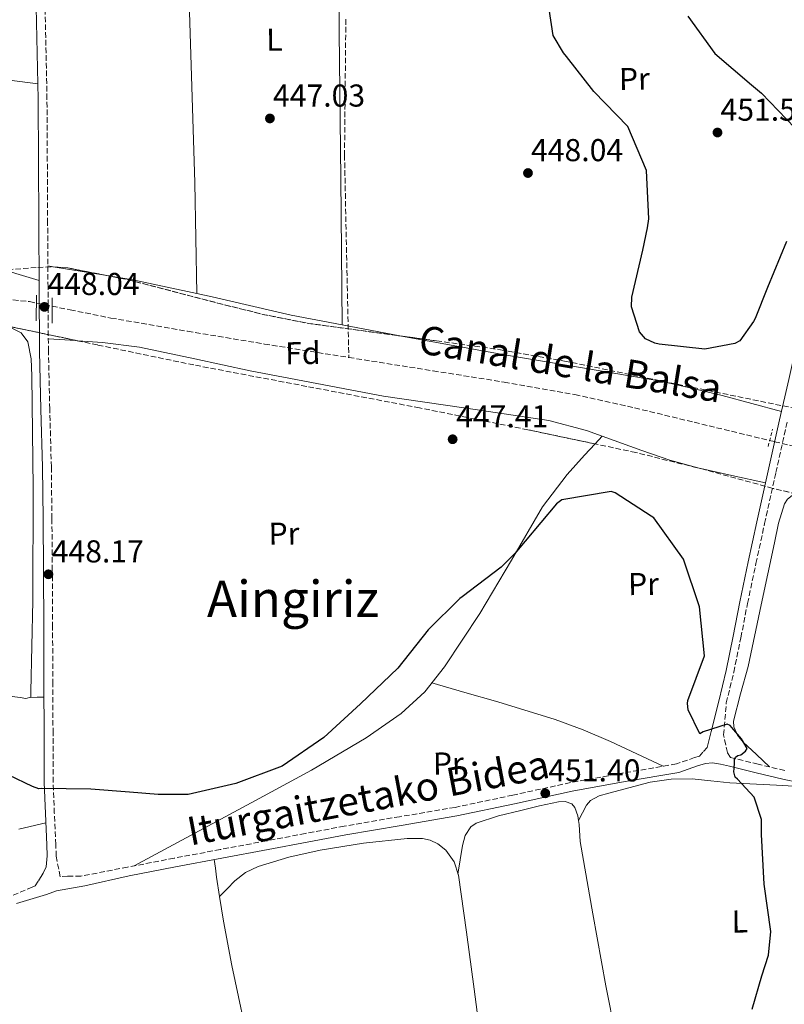
# Model space of a CAD drawing. Units: metres. Extents: x 586690 to 590120, y 4752113 to 4754470.
# Drawn here: x 588693 to 588935, y 4752451 to 4752763 of the extents above; entities that cross this region are included whole.
import ezdxf
from ezdxf.enums import TextEntityAlignment as Align

# ---------------------------------------------------------------- set-up
doc = ezdxf.new("R2010")
doc.units = ezdxf.units.M
doc.header["$MEASUREMENT"] = 0
doc.linetypes.add('DGN Style 2', pattern=[1.7399219301090239, 1.043953158065414, -0.6959687720436097])
doc.linetypes.add('DGN Style 3', pattern=[2.435890702152634, 1.739921930109024, -0.6959687720436097])
for name, color, linetype, lineweight in [('Camino', 7, 'DGN Style 3', 0), ('Cota de punto acotado NO terreno', 92, 'Continuous', 0), ('Cota de punto acotado terreno', 7, 'Continuous', 0), ('Curva de nivel directora', 30, 'Continuous', 30), ('Etiqueta de uso rústico', 92, 'Continuous', 0), ('Etiqueta de zona arbolada', 92, 'Continuous', 0), ('Línea de cambio de uso (parcela vista)', 92, 'Continuous', 0), ('Margen derecho', 7, 'Continuous', 0), ('Pontón-alcantarilla (pasos de agua)', 1, 'DGN Style 2', 0), ('Puente', 1, 'Continuous', 0), ('Punto acotado NO terreno (símbolo)', 7, 'Continuous', 0), ('Punto acotado terreno (símbolo)', 7, 'Continuous', 0), ('Texto de Canal-acequia (área)', 4, 'Continuous', 0), ('Texto de Área (paraje) menor', 7, 'Continuous', 0), ('Vaguada', 142, 'DGN Style 3', 13), ('Zona arbolada', 92, 'DGN Style 3', 0)]:
    doc.layers.add(name, color=color, linetype=linetype, lineweight=lineweight)
doc.styles.add('Style-Arial', font='arial.ttf')

# ---------------------------------------------------------------- blocks, each defined once
blk = doc.blocks.new('5PATER')
at = {"layer": 'Punto acotado terreno (símbolo)', "linetype": 'Continuous', "lineweight": 0}
h = blk.add_hatch(color=51, dxfattribs=at)
edge = h.paths.add_edge_path()
edge.add_ellipse((0, 0), major_axis=(-0.1095731443231308, -0.1110710700762829), ratio=0.9994222409660317, start_angle=0, end_angle=360)
blk = doc.blocks.new('5PANOT')
at = {"layer": 'Punto acotado terreno (símbolo)', "linetype": 'Continuous', "lineweight": 0}
h = blk.add_hatch(color=1, dxfattribs=at)
edge = h.paths.add_edge_path()
edge.add_arc((0, 0), 0.1559999991919335, 0, 360)

msp = doc.modelspace()

# ---------------------------------------------------------------- linework, layer by layer
at = {"layer": 'Camino', "color": 7, "linetype": 'DGN Style 3', "lineweight": 0}
for points in [[(588910.9899999984, 4752532.45, 450.3500000000058), (588909.6099999992, 4752531.03, 450.2100000000063), (588908.5199999984, 4752529.75, 450.550000000003), (588907.010000002, 4752529.260000001, 450.5899999999966), (588901.280000001, 4752527.300000003, 450.7100000000065), (588884.5100000004, 4752524.41, 450.9900000000054), (588867.7300000008, 4752521.37, 451.2700000000041), (588849.4899999973, 4752517.380000004, 451.5599999999976), (588831.2199999992, 4752513.529999999, 451.8300000000018), (588813.6900000009, 4752510.570000002, 451.8600000000008), (588796.1700000016, 4752507.580000001, 451.8300000000018), (588783.8700000013, 4752505.25, 452.0299999999989), (588771.5699999989, 4752502.91, 452.2100000000066), (588756.9400000018, 4752500.17, 452.1699999999983), (588742.3099999982, 4752497.430000002, 452.1100000000007), (588727.5799999983, 4752494.600000001, 452.0899999999967), (588712.8599999996, 4752491.75, 452.2100000000066), (588708.6299999984, 4752491.74, 452.2899999999936), (588706.2899999982, 4752491.57, 451.8999999999942), (588705.0399999988, 4752498.03, 451.8300000000018), (588704.9299999992, 4752501.75, 451.75), (588704.4400000019, 4752511.650000001, 450.8300000000019), (588704.0700000009, 4752521.490000002, 449.6999999999971), (588704.0300000006, 4752536.949999999, 448.729999999996), (588703.9799999993, 4752552.470000001, 448.199999999997), (588703.8899999998, 4752570.510000001, 448.050000000003), (588703.8099999971, 4752588.550000001, 448.0200000000041), (588703.6799999997, 4752604.91, 448.070000000007), (588703.4999999988, 4752621.28, 448.1100000000006), (588703.0100000014, 4752639.609999999, 448.0599999999976), (588702.5699999989, 4752657.890000001, 448.0200000000041), (588702.4499999981, 4752678.140000002, 448.0599999999976), (588702.3299999975, 4752698.420000001, 448.1100000000006), (588702.229999999, 4752718.040000002, 448.0599999999976), (588702.1199999995, 4752737.690000001, 448.0200000000041), (588701.8299999969, 4752752.28, 448.070000000007), (588701.489999997, 4752766.84, 448.1100000000006)], [(588935.5199999994, 4752525.199999999, 447.9100000000035), (588927.1099999985, 4752527.180000001, 448.9900000000054), (588918.730000001, 4752529.250000002, 450.0599999999978), (588918.3099999985, 4752529.350000001, 452.1000000000058), (588917.3599999986, 4752530.87, 451.699999999997), (588916.1600000005, 4752536.460000002, 450.4700000000012), (588917.03, 4752546.570000002, 449.479999999996), (588919.3900000004, 4752556.300000002, 449.1399999999995), (588921.6400000012, 4752567.220000001, 448.4799999999959), (588923.749999999, 4752578.09, 447.9199999999983), (588926.4200000024, 4752590.730000001, 447.6000000000058), (588929.1499999992, 4752603.37, 447.3600000000006), (588932.73, 4752619.49, 447.0800000000017), (588936.3199999996, 4752635.61, 446.8899999999995)], [(588691.3999999975, 4752485.720000002, 452.8300000000018), (588697.2199999979, 4752488.150000001, 452.5800000000019), (588698.3299999987, 4752488.670000002, 452.0200000000042), (588699.3999999971, 4752490.290000002, 451.9900000000054)]]:
    msp.add_polyline3d(points, dxfattribs=at)
at = {"layer": 'Curva de nivel directora', "color": 30, "linetype": 'Continuous', "lineweight": 30, "elevation": 450, "flags": 128}
for points in [[(588936.0599999981, 4752692.620000001), (588930.079999999, 4752678.11), (588926.1200000005, 4752668.240000002), (588925.6299999988, 4752667.310000001), (588921.2799999992, 4752661.200000001), (588919.6999999988, 4752660.34), (588910.2499999985, 4752658.520000001), (588895.8000000003, 4752660.15), (588894.3699999999, 4752660.460000001), (588891.4999999999, 4752661.850000001), (588889.5399999995, 4752664.000000002), (588886.9899999992, 4752671.920000001), (588887.11, 4752675.03), (588890.6599999993, 4752689.84), (588892.0599999985, 4752696.99), (588892.519999999, 4752699.76), (588891.7900000003, 4752715.090000001), (588885.8800000005, 4752729.01), (588875.1399999983, 4752740.08), (588866.5099999983, 4752751.189999999), (588865.48, 4752752.350000001), (588862.2100000001, 4752757.83), (588860.9999999985, 4752766.200000001)], [(588904.8300000003, 4752763.95), (588913.4499999993, 4752752.15), (588924.9999999984, 4752742.180000002), (588928.15, 4752739.539999999), (588938.709999999, 4752728.630000002)], [(588925.2599999999, 4752449.67), (588928.2699999985, 4752460.210000001), (588930.4099999998, 4752466.720000003), (588931.1399999985, 4752474.220000002), (588928.9900000005, 4752489.230000001), (588928.2100000003, 4752504.970000001), (588928.1399999988, 4752509.670000001), (588925.7999999986, 4752516.740000002), (588920.6199999996, 4752522.440000001), (588919.8300000007, 4752523.130000002), (588919.4199999995, 4752524.820000002), (588919.5600000002, 4752525.82), (588919.6099999994, 4752527.600000001), (588919.6699999997, 4752528.680000002), (588919.9699999993, 4752529.460000002), (588920.6599999999, 4752529.930000001), (588921.6599999992, 4752530.100000001), (588923.1099999996, 4752531.280000002), (588923.6300000005, 4752532.140000002), (588921.8099999988, 4752535.199999999), (588918.8299999994, 4752538.78), (588918.199999999, 4752539.390000001), (588917.3399999985, 4752539.910000001), (588909.7399999988, 4752537.41), (588908.6700000004, 4752536.850000001), (588905.0099999993, 4752544.359999999), (588904.7399999987, 4752546.439999999), (588904.8799999995, 4752547.360000002), (588910.1500000001, 4752561.490000002), (588908.5999999989, 4752577.050000001), (588903.5099999994, 4752592.100000001), (588894.0599999991, 4752605.150000001), (588893.279999999, 4752605.680000002), (588881.8199999991, 4752613.07), (588880.5799999987, 4752613.52), (588865.0300000008, 4752610.890000002), (588863.35, 4752609.550000003), (588853.3499999996, 4752597.750000001), (588850.0799999996, 4752593.92), (588845.8300000007, 4752589.529999999), (588833.47, 4752580.16), (588832.7100000001, 4752579.61), (588822.6699999997, 4752569.740000002), (588813.1299999999, 4752557.630000002), (588801.3399999993, 4752546.340000002), (588789.6899999996, 4752535.670000001), (588776.5600000002, 4752526.52), (588761.8999999994, 4752521.130000001), (588746.8299999998, 4752517.580000003), (588745.9800000006, 4752517.57), (588737.3300000003, 4752517.600000001), (588728.2199999997, 4752518.380000002), (588716.009999999, 4752519.28), (588700.3400000003, 4752519.510000001), (588699.4899999988, 4752519.420000001), (588697.5599999998, 4752520.08), (588690.0199999983, 4752523.67)]]:
    msp.add_lwpolyline(points, dxfattribs=at)
at = {"layer": 'Línea de cambio de uso (parcela vista)', "color": 92, "linetype": 'Continuous', "lineweight": 0, "extrusion": (-0.3674485373447985, -0.01521999971716871, 0.9299193104843977), "elevation": -288254.4753682084, "flags": 128}
msp.add_lwpolyline([(-4724238.809002217, 730091.7285168415), (-4724256.308176626, 730092.2175097516), (-4724273.803943888, 730092.7119446609), (-4724331.359563126, 730093.3325363179), (-4724388.934988333, 730093.1771233969), (-4724405.428597432, 730093.1888435504), (-4724416.345806339, 730093.1965794205)], dxfattribs=at)
at = {"layer": 'Línea de cambio de uso (parcela vista)', "color": 92, "linetype": 'Continuous', "lineweight": 0, "extrusion": (0.02361788335127769, 0.4612568262296345, 0.8869522737118217), "elevation": 2206536.141130273, "flags": 128}
msp.add_lwpolyline([(-344891.1698335334, -4236434.439564475), (-344882.1617265526, -4236435.240444371), (-344873.1636064885, -4236436.041777824), (-344865.0606680691, -4236436.093308469)], dxfattribs=at)
at = {"layer": 'Línea de cambio de uso (parcela vista)', "color": 92, "linetype": 'Continuous', "lineweight": 0, "extrusion": (0.003608082779573058, -0.0005954804525786228, 0.999993313548489), "elevation": -257.6869551128489, "flags": 128}
msp.add_lwpolyline([(588696.9603249744, 4752685.639196491), (588699.3076410852, 4752685.251796423)], dxfattribs=at)
at = {"layer": 'Línea de cambio de uso (parcela vista)', "color": 92, "linetype": 'Continuous', "lineweight": 0, "extrusion": (0.002377187046573738, -0.008133429339135082, 0.9999640975099712), "elevation": -36807.82753472342, "flags": 128}
msp.add_lwpolyline([(588702.0279467818, 4752542.388026267), (588713.1307135907, 4752540.55536565), (588717.680140911, 4752539.807240902)], dxfattribs=at)
at = {"layer": 'Línea de cambio de uso (parcela vista)', "color": 92, "linetype": 'Continuous', "lineweight": 0, "extrusion": (0.2018036030680962, 0.6902824877846022, 0.6948275993702573), "elevation": 3399804.977573225, "flags": 128}
msp.add_lwpolyline([(768572.214109689, -3284076.702055263), (768578.868571776, -3284076.841103219), (768584.2047327079, -3284076.941495843)], dxfattribs=at)
at = {"layer": 'Línea de cambio de uso (parcela vista)', "color": 92, "linetype": 'Continuous', "lineweight": 0, "extrusion": (-0.006065747388163834, -0.05949032062484213, 0.9982104529910397), "elevation": -285862.1133583941, "flags": 128}
msp.add_lwpolyline([(103590.7388725682, 4779344.071465646), (103599.7319047402, 4779343.51794245), (103620.2492690915, 4779341.230269545)], dxfattribs=at)
at = {"layer": 'Línea de cambio de uso (parcela vista)', "color": 92, "linetype": 'Continuous', "lineweight": 0, "extrusion": (0.0002040207590944183, -0.01428134262205712, 0.9998979956117732), "elevation": -67306.75517132162, "flags": 128}
msp.add_lwpolyline([(588749.3763806155, 4752199.575465065), (588749.3762805944, 4752199.582465778)], dxfattribs=at)
at = {"layer": 'Línea de cambio de uso (parcela vista)', "color": 92, "linetype": 'Continuous', "lineweight": 0, "extrusion": (0.0491873905373638, 0.2793727412822524, 0.9589220364766702), "elevation": 1357156.277861079, "flags": 128}
msp.add_lwpolyline([(244220.0435390134, -4586174.924022895), (244201.495923196, -4586174.643414901), (244200.9509157678, -4586174.641299766)], dxfattribs=at)
at = {"layer": 'Línea de cambio de uso (parcela vista)', "color": 92, "linetype": 'Continuous', "lineweight": 0, "extrusion": (0.0533217897934086, -0.674828362674462, 0.7360458325833604), "elevation": -3175510.348306464, "flags": 128}
msp.add_lwpolyline([(961239.6803711825, 3453479.122366978), (961248.1848743774, 3453477.364434837), (961248.9343872298, 3453477.210652706)], dxfattribs=at)
at = {"layer": 'Línea de cambio de uso (parcela vista)', "color": 92, "linetype": 'Continuous', "lineweight": 0, "extrusion": (0.01809528226183205, 0.01990415686060485, 0.9996381271737955), "elevation": 105700.929350803, "flags": 128}
msp.add_lwpolyline([(2761295.31777741, -3911311.049402039), (2761295.317777411, -3911307.755732439)], dxfattribs=at)
at = {"layer": 'Línea de cambio de uso (parcela vista)', "color": 92, "linetype": 'Continuous', "lineweight": 0, "extrusion": (0.01656949441413597, 0.01841055338080064, 0.9996932046278361), "elevation": 97703.90536950529, "flags": 128}
msp.add_lwpolyline([(2741632.745841834, -3925325.783819542), (2741632.745841834, -3925325.779782216)], dxfattribs=at)
at = {"layer": 'Línea de cambio de uso (parcela vista)', "color": 92, "linetype": 'Continuous', "lineweight": 0, "extrusion": (-1.50269811207058e-07, -0.986393634798175, 0.1644007214997011), "elevation": -4687809.881738725, "flags": 128}
msp.add_lwpolyline([(588696.1859842271, 781764.2770667771), (588698.3159842225, 781764.4595497065), (588700.4559842176, 781764.6420326359)], dxfattribs=at)
at = {"layer": 'Línea de cambio de uso (parcela vista)', "color": 92, "linetype": 'Continuous', "lineweight": 0, "extrusion": (0.04649361406306854, 0.09058238617759463, 0.9948030836128966), "elevation": 458321.9555225939, "flags": 128}
msp.add_lwpolyline([(1646277.774470648, -4473569.491509555), (1646277.774470648, -4473569.504277484)], dxfattribs=at)
at = {"layer": 'Línea de cambio de uso (parcela vista)', "color": 92, "linetype": 'Continuous', "lineweight": 0, "extrusion": (-0.9500075915062728, -0.1828158780510518, 0.2531085356381205), "elevation": -1428038.789997244, "flags": 128}
msp.add_lwpolyline([(-4555603.089871477, 374081.4660697331), (-4555609.340082022, 374082.3065371257), (-4555612.112343622, 374082.8853856557), (-4555614.884605222, 374083.4642341858)], dxfattribs=at)
at = {"layer": 'Línea de cambio de uso (parcela vista)', "color": 92, "linetype": 'Continuous', "lineweight": 0, "elevation": 451.9600000000065, "flags": 128}
msp.add_lwpolyline([(588756.7300000004, 4752485.300000001), (588756.7322000006, 4752485.302200001)], dxfattribs=at)
at = {"layer": 'Línea de cambio de uso (parcela vista)', "color": 92, "linetype": 'Continuous', "lineweight": 0}
for points in [[(588778.8536, 4752811.891600001, 447.6257999999943), (588784.1900000004, 4752804.859999999, 447.6600000000035), (588789.9600000001, 4752794.99, 447.6999999999971), (588792.0599999996, 4752789.74, 447.7299999999959), (588793.4699999997, 4752784.220000001, 447.7599999999948), (588794.5599999996, 4752771.57, 447.8699999999953), (588794.5899999999, 4752758.91, 447.9400000000023), (588795.04, 4752712.59, 447.9400000000023), (588795.5, 4752666.2711, 447.9400000000023)], [(588749.4798999997, 4752676.166999999, 448.1232000000019), (588754.3799999999, 4752675.109999999, 448.0899999999965), (588779.3899999997, 4752669.350000001, 447.8899999999995), (588795.5, 4752666.2711, 447.9603999999963)], [(588690.7699999996, 4752665.26, 447.9799999999959), (588693.9699999997, 4752663.75, 448.0800000000018), (588696.0599999996, 4752660.859999999, 448.1600000000035), (588697.1500000004, 4752655.49, 448.179999999993), (588697.3300000001, 4752650.08, 448.1600000000035), (588697.7300000004, 4752614.51, 448), (588697.6600000003, 4752578.930000001, 447.7899999999936), (588697.3399999999, 4752564.58, 448.070000000007), (588696.9800000004, 4752550.24, 448.3500000000058), (588697.0099999999, 4752548.380000001, 447.9799999999959), (588695.3899999997, 4752547.939999999, 447.9799999999959), (588693.6500000004, 4752548.32, 447.9799999999959), (588682.4600000001, 4752549.65, 447.9799999999959)], [(588814.2564000003, 4752662.693499999, 448.040599999993), (588848.1299999999, 4752656.600000001, 448.0800000000018), (588872.2199999997, 4752652.5, 447.8000000000029), (588896.3099999996, 4752648.390000001, 448.8099999999977), (588906.0300000003, 4752646.16, 447.9199999999983), (588915.75, 4752643.84, 447.1499999999942), (588925.1299999999, 4752641.369999999, 446.7200000000012), (588934.5, 4752638.82, 446.3999999999942)], [(588711.8860999999, 4752661.1962, 447.0559000000067), (588719.7000000002, 4752660.640000001, 445.9799999999959), (588731.4199999999, 4752659.17, 445.1900000000023), (588748.9100000003, 4752655.49, 445.9700000000012), (588766.4000000004, 4752651.65, 446.7200000000012), (588787.5099999999, 4752647.680000001, 446.5200000000041), (588808.6200000001, 4752643.720000001, 446.3500000000058), (588834.7699999996, 4752639.91, 446.3000000000029), (588860.8899999997, 4752635.939999999, 446.3500000000058), (588872.8300000001, 4752632.76, 446.6199999999953), (588877.7072999999, 4752631.006999999, 446.828999999998)], [(588875.4924999997, 4752628.570800001, 448.1587), (588872.2100000001, 4752624.960000001, 448.2899999999936), (588866.7199999997, 4752618.92, 448.5099999999948), (588858.8499999996, 4752608.66, 448.8800000000047), (588849.0300000003, 4752591.779999999, 449.5200000000041), (588839.0700000003, 4752574.92, 450.179999999993), (588827.8899999997, 4752558.01, 450.9499999999971), (588821.6299999999, 4752550.119999999, 451.3399999999965), (588814.2100000001, 4752543.25, 451.6699999999983), (588803.0899999999, 4752535.49, 451.8500000000058), (588785.7599999999, 4752525.27, 451.679999999993), (588768.0599999996, 4752515.730000001, 451.6699999999983), (588748.8799999999, 4752505.369999999, 452.0500000000029), (588729.7000000002, 4752495.01, 452.4199999999983)], [(588877.7072999999, 4752631.006999999, 446.828999999998), (588890.3300000001, 4752626.470000001, 447.3699999999953), (588899.1200000001, 4752623.449999999, 447.570000000007), (588908.0599999996, 4752621.01, 447.4700000000012), (588918.7599999999, 4752618.609999999, 447.0899999999965), (588929.4600000001, 4752616.199999999, 446.7200000000012)], [(588939.267, 4752612.715100001, 446.8304000000062), (588937.8200000003, 4752612.189999999, 446.8800000000047), (588936.3700000001, 4752611.109999999, 446.9199999999983), (588935.4100000003, 4752609.640000001, 446.9499999999971), (588933.5700000003, 4752603.5, 446.9199999999983), (588932.25, 4752597.300000001, 446.9499999999971), (588928.0700000003, 4752577.680000001, 447.6499999999942), (588923.9000000004, 4752558.060000001, 448.4400000000023), (588921.5, 4752549.430000001, 448.8099999999977), (588919.3099999996, 4752540.859999999, 449.1900000000023), (588919.3799999999, 4752539.060000001, 449.3300000000018), (588920.54, 4752536.42, 449.5899999999965), (588922.3899999997, 4752534.199999999, 449.5599999999977), (588926.5300000003, 4752530.27, 448.9100000000035), (588930.6699999999, 4752526.34, 448.25)], [(588823.8399999999, 4752552.9, 451.3500000000058), (588834.3200000003, 4752549.9, 451.0899999999965), (588844.79, 4752546.890000001, 450.8300000000018), (588862.8499999996, 4752541.33, 449.9199999999983), (588871.7199999997, 4752538.100000001, 449.6300000000047), (588880.3700000001, 4752534.390000001, 449.8999999999942), (588888.7000000002, 4752530.480000001, 450.5500000000029), (588897.04, 4752526.57, 451.1999999999971)], [(588870.2758, 4752509.361300001, 451.9587000000029), (588871.54, 4752511.800000001, 451.679999999993), (588872.8099999996, 4752514.24, 451.3999999999942), (588874.0499999998, 4752515.720000001, 451.3800000000047), (588876.7699999996, 4752517.130000001, 451.7400000000052), (588879.8300000001, 4752518.07, 451.9600000000065), (588892.9900000002, 4752521.52, 451.6199999999953), (588899.5899999999, 4752522.470000001, 451.3699999999953), (588906.2100000001, 4752522.560000001, 451.0299999999989), (588912.1699999999, 4752521.890000001, 450.6399999999995), (588918.1500000004, 4752521.25, 450.2799999999989), (588932.9500000002, 4752520.5, 449.6300000000047), (588947.75, 4752519.75, 448.9799999999959)], [(588870.2758, 4752509.361300001, 452.3326999999991), (588870.0999999996, 4752510.800000001, 452.3699999999953), (588869.1399999997, 4752513.49, 452.4400000000023), (588868.1799999997, 4752514.59, 452.5099999999948), (588866.0999999996, 4752515.350000001, 452.6999999999971), (588863.9000000004, 4752515.279999999, 452.8099999999977), (588857.9600000001, 4752513.960000001, 452.6600000000035), (588852.0199999996, 4752512.49, 452.4400000000023), (588844.9299999997, 4752510.800000001, 452.429999999993), (588837.9199999999, 4752508.550000001, 452.4400000000023), (588836.1799999997, 4752507.34, 452.2299999999959), (588834.4299999997, 4752504.58, 451.6600000000035), (588833.5599999996, 4752501.41, 451.5099999999948), (588832.8499999996, 4752496.92, 451.9700000000012), (588832.1399999997, 4752492.430000001, 452.4400000000023)], [(588693.2000000002, 4752506.600000001, 450.8699999999953), (588701.7800000003, 4752508.619999999, 451.1000000000058)], [(588888.1153999995, 4752410.7709, 452.4021000000066), (588878.9299999997, 4752457.02, 452.4400000000023), (588874.8200000003, 4752479.859999999, 452.3500000000058), (588870.79, 4752502.710000001, 452.25), (588870.4299999997, 4752508.100000001, 452.3000000000029), (588870.2758, 4752509.361300001, 452.3326999999991)], [(588756.7322000006, 4752485.302200001, 451.9600000000065), (588759.1200000001, 4752487.76, 451.9600000000065), (588761.5, 4752490.220000001, 451.9600000000065), (588764.9199999999, 4752492.9, 452.0599999999977), (588768.8799999999, 4752494.800000001, 452.1499999999942), (588778.6200000001, 4752497.779999999, 452.0599999999977), (588788.5499999998, 4752499.939999999, 451.9600000000065), (588802.2999999998, 4752502.199999999, 451.929999999993), (588816.0599999996, 4752503.710000001, 451.9600000000065), (588820.9299999997, 4752503.720000001, 452.0500000000029), (588823.3600000005, 4752503.16, 452.1100000000006), (588825.7699999996, 4752501.99, 452.1499999999942), (588828.3399999999, 4752499.949999999, 452.1600000000035), (588830.9699999997, 4752496.26, 452.1600000000035), (588832.2599999999, 4752492.029999999, 452.1499999999942), (588834.8399999999, 4752474.01, 451.929999999993), (588837.2699999996, 4752455.970000001, 451.7799999999989), (588843.3799999999, 4752408.939999999, 452.1000000000058), (588849.4900000002, 4752361.91, 452.5200000000041), (588855.3300000001, 4752316.180000001, 452.6100000000006), (588860.9299999997, 4752270.439999999, 452.8899999999995), (588860.8556000004, 4752267.966800001, 452.9922999999981)], [(588802.5700000003, 4752253.4, 454.5), (588799.3799999999, 4752266.76, 453.6300000000047), (588796.2000000002, 4752280.130000001, 452.9600000000065), (588792.3300000001, 4752299.49, 452.6499999999942), (588787.9699999997, 4752328.869999999, 452.7700000000041), (588783.0999999996, 4752358.16, 452.9600000000065), (588776.9000000004, 4752387.310000001, 452.9600000000065), (588770.6699999999, 4752416.460000001, 452.9600000000065), (588766.6399999997, 4752435.230000001, 452.1900000000023), (588760.6200000001, 4752463.449999999, 450.4900000000052), (588757.9600000001, 4752477.5, 450.75), (588756.7322000006, 4752485.302200001, 451.7768999999971)]]:
    msp.add_polyline3d(points, dxfattribs=at)
at = {"layer": 'Margen derecho', "color": 7, "linetype": 'Continuous', "lineweight": 0}
for points in [[(588966.2699999989, 4752770.09, 447.1199999999955), (588961.879999999, 4752751.890000002, 447.6399999999994), (588958.6799999981, 4752740.619999999, 447.8300000000017), (588955.4899999985, 4752729.369999999, 448.0200000000041), (588952.5300000013, 4752717.380000002, 448.6199999999953), (588949.6799999992, 4752705.359999999, 449.3200000000069), (588947.5699999993, 4752696.26, 449.5800000000017), (588945.4699999982, 4752687.16, 449.5099999999947), (588942.5699999991, 4752674.510000002, 448.6600000000037), (588939.6799999991, 4752661.850000001, 447.729999999996), (588936.789999999, 4752649.000000001, 447.1399999999995), (588933.91, 4752636.150000001, 446.8899999999995), (588930.3099999992, 4752620.030000002, 447.0800000000017), (588926.7300000007, 4752603.900000002, 447.3600000000006), (588923.9899999981, 4752591.250000001, 447.6000000000058), (588921.3199999994, 4752578.58, 447.9199999999983), (588919.2100000015, 4752567.710000002, 448.4799999999959), (588916.9699999974, 4752556.84, 449.1399999999995), (588914.6200000005, 4752547.160000003, 449.479999999996), (588912.2199999976, 4752537.52, 449.7899999999936), (588910.9899999984, 4752532.45, 450.3500000000058)], [(588699.3999999971, 4752490.290000002, 451.9900000000054), (588700.9499999983, 4752492.65, 451.9400000000023), (588701.8500000014, 4752494.7, 451.8999999999942), (588702.229999999, 4752498.140000002, 451.8300000000018), (588702.1199999995, 4752501.640000001, 451.75), (588701.6299999978, 4752511.530000002, 450.8300000000019), (588701.2600000014, 4752521.439999999, 449.6999999999971), (588701.2199999989, 4752536.940000001, 448.729999999996), (588701.1700000018, 4752552.460000002, 448.199999999997), (588701.0899999992, 4752570.500000002, 448.050000000003), (588700.9999999999, 4752588.53, 448.0200000000041), (588700.8700000001, 4752604.880000001, 448.070000000007), (588700.6900000012, 4752621.230000001, 448.1100000000006), (588700.1999999996, 4752639.540000002, 448.0599999999976), (588699.7600000014, 4752657.850000001, 448.0200000000041), (588699.6400000007, 4752678.130000004, 448.0599999999976), (588699.5300000012, 4752698.400000001, 448.1100000000006), (588699.4200000018, 4752718.03, 448.0599999999976), (588699.3099999977, 4752737.65, 448.0200000000041), (588699.0199999993, 4752752.220000002, 448.070000000007), (588698.6799999997, 4752766.800000002, 448.1100000000006)], [(588692.4300000002, 4752483.140000002, 452.8300000000018), (588701.9899999977, 4752485.940000001, 452.479999999996), (588705.1499999983, 4752487.109999999, 452.3999999999942), (588714.089999999, 4752488.740000002, 452.2400000000052), (588728.109999998, 4752491.87, 452.0899999999967), (588742.8299999967, 4752494.690000001, 452.1100000000007), (588757.4499999993, 4752497.440000001, 452.1699999999983), (588772.0799999984, 4752500.180000001, 452.2100000000066), (588784.3899999999, 4752502.51, 452.0299999999989), (588796.6599999988, 4752504.850000001, 451.8300000000018), (588814.1600000003, 4752507.830000003, 451.8600000000008), (588831.730000001, 4752510.800000003, 451.8300000000018), (588850.0700000006, 4752514.66, 451.5599999999976), (588868.2800000008, 4752518.65, 451.2700000000041), (588884.9999999999, 4752521.67, 450.9900000000054), (588901.9699999995, 4752524.600000001, 450.7100000000065), (588907.8999999971, 4752526.620000001, 450.5899999999966), (588910.4299999995, 4752527.45, 450.5099999999947), (588912.629999999, 4752527.66, 450.4299999999931), (588915.1799999992, 4752527.250000001, 450.2899999999937), (588918.0699999994, 4752526.540000003, 450.0599999999978), (588926.4600000002, 4752524.480000001, 448.9900000000054), (588934.9099999992, 4752522.49, 447.9100000000035), (588944.7799999998, 4752520.390000002, 447.0399999999936)]]:
    msp.add_polyline3d(points, dxfattribs=at)
at = {"layer": 'Pontón-alcantarilla (pasos de agua)', "color": 1, "linetype": 'DGN Style 2', "lineweight": 0, "elevation": 445.1399999999995, "flags": 128}
msp.add_lwpolyline([(588930.2699999996, 4752627.779999999), (588931.6799999997, 4752633.199999999)], dxfattribs=at)
at = {"layer": 'Puente', "color": 1, "linetype": 'Continuous', "lineweight": 0, "extrusion": (8.030020344587362e-05, 0.01097436120635477, 0.9999397766605695), "elevation": 52653.59532248969, "flags": 128}
msp.add_lwpolyline([(588698.6620560508, 4752375.839046499), (588698.7220632776, 4752384.039540333)], dxfattribs=at)
at = {"layer": 'Puente', "color": 1, "linetype": 'Continuous', "lineweight": 0, "extrusion": (-9.817817095328048e-05, -0.01123438793948778, 0.9999368874527391), "elevation": -53002.35909480003, "flags": 128}
msp.add_lwpolyline([(588703.7812245967, 4752371.292288619), (588703.8512334323, 4752379.302794144)], dxfattribs=at)
at = {"layer": 'Vaguada', "color": 142, "linetype": 'DGN Style 3', "lineweight": 13}
for points in [[(588796.6699999999, 4752762.970000001, 447.679999999993), (588796.25, 4752720.060000001, 447.3000000000029), (588797.5999999996, 4752655.930000001, 443.6100000000006)], [(588450.9000000004, 4752709.380000001, 443.1999999999971), (588460.2300000004, 4752708.220000001, 442.9900000000052), (588469.5599999996, 4752707.050000001, 442.7700000000041), (588488.0499999998, 4752704.630000001, 442.5), (588506.5199999996, 4752702.029999999, 442.3999999999942), (588531.9199999999, 4752697.800000001, 442.5899999999965), (588557.3099999996, 4752693.480000001, 442.7700000000041), (588582.6900000004, 4752689.92, 442.5200000000041), (588608.0800000001, 4752686.42, 442.2200000000012), (588634.9800000004, 4752681.84, 442.1999999999971), (588661.8600000005, 4752677.17, 442.3999999999942), (588679.2199999997, 4752675.449999999, 443.1699999999983), (588696.5599999996, 4752673.600000001, 443.8899999999995), (588709.4600000001, 4752671.01, 443.4199999999983), (588722.3499999996, 4752668.4, 442.9600000000065), (588746.6100000005, 4752664.24, 443.1300000000047), (588770.9000000004, 4752660.189999999, 443.3300000000018), (588797.5999999996, 4752655.930000001, 443.6100000000006)], [(588797.5999999996, 4752655.930000001, 443.6100000000006), (588824.2999999998, 4752651.689999999, 443.8899999999995), (588846.7699999996, 4752648.130000001, 443.8699999999953), (588869.1200000001, 4752644.17, 443.5200000000041), (588888.0199999996, 4752639.970000001, 442.3600000000006), (588906.8700000001, 4752635.42, 441.2799999999989), (588932.2999999998, 4752629.27, 441.5299999999989), (588957.6200000001, 4752623.109999999, 447.4499999999971), (588984.2999999998, 4752618.210000001, 443.9700000000012), (589011.1399999997, 4752613.529999999, 441.2799999999989), (589041.4199999999, 4752606.119999999, 441.7799999999989), (589068.9800000004, 4752599.460000001, 443.0899999999965)]]:
    msp.add_polyline3d(points, dxfattribs=at)
at = {"layer": 'Zona arbolada', "color": 92, "linetype": 'DGN Style 3', "lineweight": 0, "extrusion": (0.0575495742423489, 0.2937304626194025, 0.9541543176205389), "elevation": 1430314.278244189, "flags": 128}
msp.add_lwpolyline([(336082.0997044363, -4558051.549752461), (336078.1958588359, -4558052.049560164), (336066.2434495399, -4558052.049560164)], dxfattribs=at)
at = {"layer": 'Zona arbolada', "color": 92, "linetype": 'DGN Style 3', "lineweight": 0, "elevation": 446.6699999999981, "flags": 128}
msp.add_lwpolyline([(588720.4094000002, 4752681.981899999), (588727.8200000003, 4752680.529999999), (588756.2100000001, 4752673.119999999), (588770.4199999999, 4752669.58), (588784.75, 4752666.730000001), (588814.2564000003, 4752662.693499999)], dxfattribs=at)
at = {"layer": 'Zona arbolada', "color": 92, "linetype": 'DGN Style 3', "lineweight": 0, "extrusion": (-0.003758708434426221, -0.03504100172933321, 0.9993788072141163), "elevation": -168303.2311295143, "flags": 128}
msp.add_lwpolyline([(78462.7784996028, 4785382.737676692), (78438.21797321446, 4785385.217671026), (78422.0470993573, 4785385.841925893)], dxfattribs=at)
at = {"layer": 'Zona arbolada', "color": 92, "linetype": 'DGN Style 3', "lineweight": 0}
for points in [[(588688.1677999999, 4752683.7643, 448.428700000004), (588689.7199999997, 4752683.720000001, 448.3399999999965), (588699.2199999997, 4752684.439999999, 447.2899999999936), (588703.9600000001, 4752684.619999999, 446.8500000000058), (588704.7572999997, 4752684.5626, 446.8196000000025)], [(588689.7199999997, 4752683.720000001, 448.3399999999965), (588699.2199999997, 4752684.439999999, 447.2899999999936), (588703.9600000001, 4752684.619999999, 446.8500000000058), (588708.6799999997, 4752684.279999999, 446.6699999999983), (588727.8200000003, 4752680.529999999, 446.6699999999983), (588756.2100000001, 4752673.119999999, 446.6699999999983), (588770.4199999999, 4752669.58, 446.6699999999983), (588784.75, 4752666.730000001, 446.6699999999983), (588825.3200000003, 4752661.180000001, 446.6699999999983), (588845.6200000001, 4752658.369999999, 446.6699999999983), (588865.79, 4752654.810000001, 446.6699999999983), (588894.4299999997, 4752648.930000001, 446.5800000000018), (588923.0700000003, 4752643.039999999, 446.4199999999983), (588948.4199999999, 4752637.869999999, 446.3000000000029)], [(589216.3200000003, 4752567.119999999, 445.6600000000035), (589180.5599999996, 4752571.83, 445.929999999993), (589144.9100000003, 4752577.16, 446.1699999999983), (589109.4000000004, 4752584.050000001, 445.6999999999971), (589073.9500000002, 4752591.25, 445.1600000000035), (589042.5099999999, 4752597.850000001, 445.3899999999995), (589011.0800000001, 4752604.449999999, 445.6600000000035), (588994.9800000004, 4752606.680000001, 445.6900000000023), (588970.5300000003, 4752608.16, 445.6399999999995), (588958.3399999999, 4752609.17, 445.6300000000047), (588946.2999999998, 4752611.050000001, 445.6600000000035), (588931.7699999996, 4752614.49, 446.0099999999948), (588910.1799999997, 4752620.42, 447.0299999999989), (588888.4600000001, 4752625.84, 447.6900000000023), (588854.2699999996, 4752633.039999999, 447.4199999999983), (588820.0199999996, 4752639.970000001, 447.179999999993), (588784.29, 4752646.77, 447.4400000000023), (588748.5599999996, 4752653.550000001, 447.6900000000023), (588718.1399999997, 4752659.880000001, 447.8300000000018), (588687.7300000004, 4752666.279999999, 447.9400000000023)], [(588814.2564000003, 4752662.693499999, 446.6699999999983), (588825.3200000003, 4752661.180000001, 446.6699999999983), (588845.6200000001, 4752658.369999999, 446.6699999999983), (588865.79, 4752654.810000001, 446.6699999999983), (588894.4299999997, 4752648.930000001, 446.5800000000018), (588923.0700000003, 4752643.039999999, 446.4199999999983), (588948.4199999999, 4752637.869999999, 446.3000000000029), (588973.7699999996, 4752632.689999999, 446.1699999999983), (588994.5300000003, 4752627.970000001, 445.9400000000023), (589025.4600000001, 4752619.970000001, 445.3800000000047), (589056.4500000002, 4752612.210000001, 444.9100000000035), (589077.5300000003, 4752608.039999999, 444.7299999999959), (589109.4100000003, 4752602.91, 444.5800000000018), (589125.3099999996, 4752600.140000001, 444.5800000000018), (589141.0800000001, 4752596.810000001, 444.6499999999942), (589158.0499999998, 4752592.300000001, 444.7700000000041), (589160.2533, 4752591.626399999, 444.7866000000067)], [(588875.4924999997, 4752628.570800001, 447.5875999999989), (588854.2699999996, 4752633.039999999, 447.4199999999983), (588820.0199999996, 4752639.970000001, 447.179999999993), (588784.29, 4752646.77, 447.4400000000023), (588748.5599999996, 4752653.550000001, 447.6900000000023), (588718.1399999997, 4752659.880000001, 447.8300000000018), (588711.8860999999, 4752661.1962, 447.8525999999983)], [(588939.267, 4752612.715100001, 445.8294000000024), (588931.7699999996, 4752614.49, 446.0099999999948), (588910.1799999997, 4752620.42, 447.0299999999989), (588888.4600000001, 4752625.84, 447.6900000000023), (588875.4924999997, 4752628.570800001, 447.5875999999989)]]:
    msp.add_polyline3d(points, dxfattribs=at)

# ---------------------------------------------------------------- block references
at = {"layer": 'Punto acotado NO terreno (símbolo)', "color": 7, "linetype": 'Continuous', "lineweight": 0, "xscale": 10, "yscale": 10, "zscale": 10}
msp.add_blockref('5PANOT', (588701.2999999992, 4752671.940000001, 448.0399999999936), dxfattribs=at)
at = {"layer": 'Punto acotado terreno (símbolo)', "color": 7, "linetype": 'Continuous', "lineweight": 0, "xscale": 10, "yscale": 10, "zscale": 10}
for p in [(588772.6499999985, 4752731.58, 447.0299999999993), (588914.2399999984, 4752727.130000002, 451.5599999999977), (588854.2800000019, 4752714.310000001, 448.0399999999936), (588830.4499999981, 4752630.040000003, 447.4100000000035), (588702.5799999977, 4752587.300000002, 448.1699999999987), (588859.7600000004, 4752517.980000001, 451.3999999999946)]:
    msp.add_blockref('5PATER', p, dxfattribs=at)

# ---------------------------------------------------------------- texts
at = {"color": 7, "linetype": 'Continuous', "lineweight": 0, "style": 'Style-Arial'}
msp.add_text('Iturgaitzetako Bidea', height=9, rotation=10.712, dxfattribs=at).set_placement((588804.5382924153, 4752512.20141294, 452.0800000000018), align=Align.CENTER)
at = {"layer": 'Cota de punto acotado NO terreno', "color": 92, "linetype": 'Continuous', "lineweight": 0, "style": 'Style-Arial'}
msp.add_text('448.04', height=7.000000000000002, dxfattribs=at).set_placement((588702.2600000009, 4752675.689999999, 448.0399999999936))
at = {"layer": 'Cota de punto acotado terreno', "color": 7, "linetype": 'Continuous', "lineweight": 0, "style": 'Style-Arial'}
for s, p in [('447.03', (588773.61, 4752735.33, 447.0299999999989)), ('451.56', (588915.1999999996, 4752730.88, 451.5599999999977)), ('448.04', (588855.2399999987, 4752718.060000001, 448.0399999999936)), ('447.41', (588831.5599999991, 4752633.79, 447.4100000000035)), ('448.17', (588703.6099999985, 4752591.050000002, 448.1699999999983)), ('451.40', (588860.7199999993, 4752521.73, 451.3999999999942))]:
    msp.add_text(s, height=7.000000000000002, dxfattribs=at).set_placement(p)
at = {"layer": 'Etiqueta de uso rústico', "color": 92, "linetype": 'Continuous', "lineweight": 0, "style": 'Style-Arial'}
for s, p in [('L', (588774.0581671019, 4752756.529486863, 447.8899999999995)), ('Pr', (588887.9317794691, 4752744.115596763, 450)), ('Pr', (588777.0917794687, 4752600.185596762, 447.3600000000006)), ('Pr', (588890.8217794693, 4752584.245596764, 450.4900000000052)), ('Pr', (588829.091779468, 4752527.435596764, 451.6999999999971)), ('L', (588921.2981671045, 4752477.399486861, 450.4499999999971))]:
    msp.add_text(s, height=7.000000000000002, rotation=0.8656300000000001, dxfattribs=at).set_placement(p, align=Align.MIDDLE_CENTER)
at = {"layer": 'Etiqueta de zona arbolada', "color": 92, "linetype": 'Continuous', "lineweight": 0, "style": 'Style-Arial'}
msp.add_text('Fd', height=7.000000000000002, rotation=0.8656300000000001, dxfattribs=at).set_placement((588783.0638119313, 4752657.31928159, 443.8800000000047), align=Align.MIDDLE_CENTER)
at = {"layer": 'Texto de Canal-acequia (área)', "color": 4, "linetype": 'Continuous', "lineweight": 0, "style": 'Style-Arial'}
msp.add_text('Canal de la Balsa', height=9, rotation=350.6180000000001, dxfattribs=at).set_placement((588867.7376009629, 4752653.936830923, 448.0599999999977), align=Align.MIDDLE_CENTER)
at = {"layer": 'Texto de Área (paraje) menor', "color": 7, "linetype": 'Continuous', "lineweight": 0, "style": 'Style-Arial'}
msp.add_text('Aingiriz', height=11.5, dxfattribs=at).set_placement((588779.9457450722, 4752579.520010002, 447.5299999999989), align=Align.MIDDLE_CENTER)

doc.saveas('drawing.dxf')
